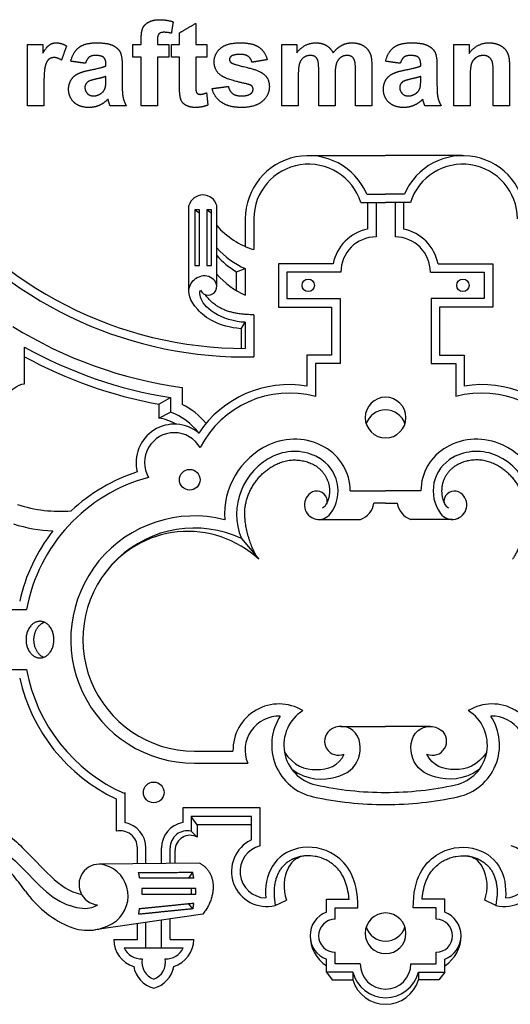
# Model space of a CAD drawing. Units: millimetres. Extents: x -106 to 107, y -161 to 174.
# Drawn here: x -30 to 11, y 93 to 174 of the extents above; entities that cross this region are included whole.
import ezdxf

# ---------------------------------------------------------------- set-up
doc = ezdxf.new("R2010")
doc.units = ezdxf.units.MM
doc.header["$MEASUREMENT"] = 0
doc.layers.add('Default', color=18, linetype='Continuous')

msp = doc.modelspace()

# ---------------------------------------------------------------- linework, layer by layer
at = {"layer": 'Default', "color": 5}
for p, q in [((-1.723, 159.215), (0.317, 159.215)), ((-1.164, 159.215), (-1.164, 157.02)), ((2.356, 159.215), (0.317, 159.215)), ((1.797, 159.215), (1.797, 157.02)), ((-10.518, 157.865), (-10.518, 155.345)), ((-3.996, 154.188), (-8.495, 154.188)), ((-8.495, 154.188), (-8.495, 150.626)), ((4.629, 154.188), (9.128, 154.188)), ((9.128, 154.188), (9.128, 150.626)), ((-10.518, 149.99), (-10.518, 146.529)), ((-16.402, 144.016), (-16.402, 142.615)), ((-18.334, 142.638), (-18.334, 141.502)), ((-32.688, 125.759), (-29.196, 125.759)), ((-32.688, 120.826), (-29.196, 120.826)), ((-15.407, 113.137), (-11.019, 113.137)), ((-21.833, 110.195), (-21.833, 107.544)), ((-21.133, 110.719), (-21.133, 108.251)), ((-10.703, 108.768), (-15.662, 108.768)), ((-15.662, 108.768), (-15.662, 107.544)), ((-10.703, 106.842), (-10.703, 108.768)), ((-15.185, 108.068), (-15.185, 107.067)), ((-10.703, 108.068), (-15.185, 108.068)), ((-15.662, 107.544), (-15.185, 107.067)), ((-20.087, 104.862), (-20.087, 106.168)), ((-17.408, 104.886), (-17.408, 106.168)), ((-8.837, 102.142), (-8.759, 101.454)), ((-4.543, 101.959), (-2.685, 101.959)), ((-4.543, 100.883), (-4.543, 101.959)), ((5.176, 101.959), (3.319, 101.959)), ((5.176, 100.883), (5.176, 101.959)), ((9.47, 102.142), (9.392, 101.454)), ((-17.408, 98.649), (-17.408, 100.346)), ((-20.087, 98.649), (-20.087, 99.956)), ((-22.033, 98.649), (-20.087, 98.649)), ((-17.408, 98.649), (-15.462, 98.649)), ((-4.543, 95.952), (-4.543, 97.028)), ((5.176, 95.952), (5.176, 97.028)), ((-2.38, 95.952), (-4.543, 95.952)), ((3.014, 95.952), (5.176, 95.952))]:
    msp.add_line(p, q, dxfattribs=at)
for points in [[(-6.017, 163.067), (0.317, 163.067)], [(6.65, 163.067), (0.317, 163.067)], [(-1.228, 159.895), (0.317, 159.895)], [(1.861, 159.895), (0.317, 159.895)], [(-15.85, 151.924), (-15.85, 158.958)], [(-15.378, 158.618), (-14.997, 158.359)], [(-14.391, 158.618), (-14.009, 158.359)], [(-13.563, 152.317), (-13.563, 158.958)], [(-0.464, 159.215), (-0.464, 156.388)], [(1.097, 159.215), (1.097, 156.388)], [(-11.218, 157.865), (-11.218, 155.605)], [(-11.948, 153.526), (-11.218, 153.782)], [(-11.218, 153.782), (-11.218, 151.608)], [(-11.948, 151.981), (-11.948, 153.526)], [(-3.365, 153.488), (-7.795, 153.488)], [(-7.795, 153.488), (-7.795, 151.326), (-3.425, 151.326), (-3.425, 145.973), (-5.449, 145.973), (-5.449, 143.269)], [(3.998, 153.488), (8.428, 153.488)], [(8.428, 153.488), (8.428, 151.326), (4.058, 151.326), (4.058, 145.973), (6.082, 145.973), (6.082, 143.269)], [(-8.495, 150.626), (-4.125, 150.626), (-4.125, 146.673), (-6.149, 146.673), (-6.149, 144.135)], [(9.128, 150.626), (4.758, 150.626), (4.758, 146.673), (6.782, 146.673), (6.782, 144.135)], [(-11.563, 148.843), (-11.218, 149.378)], [(-11.218, 149.378), (-11.218, 147.221)], [(-11.563, 148.843), (-11.563, 147.223)], [(-29.367, 144.324), (-29.367, 147.336)], [(-18.334, 142.638), (-17.368, 143.183)], [(-17.368, 143.183), (-17.368, 141.975)], [(-18.334, 141.502), (-17.368, 141.975)], [(-2.593, 135.513), (0.317, 135.513)], [(3.226, 135.513), (0.317, 135.513)], [(0.317, 134.497), (-0.642, 134.497)], [(0.317, 134.497), (1.275, 134.497)], [(-5.164, 133.169), (-1.735, 133.169)], [(5.797, 133.169), (2.368, 133.169)], [(-11.539, 131.6), (-10.118, 129.891)], [(-3.353, 116.165), (0.317, 116.165)], [(3.986, 116.165), (0.317, 116.165)], [(-15.407, 114.137), (-12.233, 114.137)], [(-10.003, 106.352), (-10.003, 109.468), (-16.362, 109.468), (-16.362, 108.251)], [(-15.185, 108.068), (-15.662, 108.768)], [(-19.387, 104.868), (-19.387, 106.168)], [(-18.108, 104.88), (-18.108, 106.168)], [(-16.986, 104.89), (-16.986, 105.985)], [(-14.951, 104.908), (-23.238, 104.833)], [(-15.567, 104.17), (-15.896, 103.699)], [(-15.675, 102.832), (-15.675, 102.362)], [(-15.544, 101.165), (-15.897, 101.592)], [(-8.759, 101.454), (-7.833, 101.885)], [(-3.843, 101.259), (-1.957, 101.259)], [(-3.843, 100.306), (-3.843, 101.259)], [(4.476, 101.259), (2.59, 101.259)], [(4.476, 100.306), (4.476, 101.259)], [(9.392, 101.454), (8.466, 101.885)], [(-14.709, 100.74), (-23.601, 99.444)], [(-19.387, 97.949), (-19.387, 100.058)], [(-18.108, 97.949), (-18.108, 100.244)], [(-21.177, 97.949), (-16.318, 97.949)], [(-1.77, 96.652), (-3.843, 96.652), (-3.843, 97.605)], [(2.403, 96.652), (4.476, 96.652), (4.476, 97.605)], [(-4.543, 95.952), (-4.063, 95.333), (-2.38, 95.333)], [(-2.38, 95.952), (-2.38, 95.333)], [(5.176, 95.952), (4.696, 95.333), (3.014, 95.333)], [(3.014, 95.952), (3.014, 95.333)]]:
    msp.add_lwpolyline(points, dxfattribs=at)
for points in [[(-15.378, 154.026), (-14.997, 154.026), (-14.997, 158.618), (-15.378, 158.618)], [(-14.391, 154.026), (-14.009, 154.026), (-14.009, 158.618), (-14.391, 158.618)], [(-19.722, 102.362), (-15.274, 102.362), (-15.274, 102.832), (-19.722, 102.832)]]:
    msp.add_lwpolyline(points, close=True, dxfattribs=at)
for centre, radius in [((-6.042, 152.407), 0.51), ((6.675, 152.407), 0.51), ((-15.788, 136.43), 0.849), ((-18.748, 110.733), 0.849)]:
    msp.add_circle(centre, radius, dxfattribs=at)
for centre, radius, start, end in [((-6.017, 157.865), 5.201, 22.96351, 180), ((6.65, 157.865), 5.201, 0, 157.03649), ((-6.017, 157.865), 4.501, 17.44582, 180), ((6.65, 157.865), 4.501, 360, 162.55418), ((-11.218, 179.613), 32.392, 215.85832, 270), ((-14.706, 158.65), 1.185, 15.0742, 164.9258), ((-11.218, 179.613), 33.092, 220.16996, 271.21208), ((-8.551, 161.719), 6.671, 221.29639, 252.84492), ((-0.464, 153.488), 3.6, 101.21089, 168.78911), ((1.097, 153.488), 3.6, 11.21089, 78.78911), ((-0.464, 153.488), 2.9, 90, 180), ((1.097, 153.488), 2.9, 0, 90), ((-8.551, 159.896), 6.671, 221.29639, 246.42828), ((-8.551, 159.267), 6.671, 221.29639, 239.38515), ((-14.596, 152.08), 1.111, 36.38646, 103.5144), ((-8.551, 157.722), 6.671, 221.29639, 246.42828), ((-14.275, 152.317), 0.712, 206.25, 36.38646), ((-11.628, 179.177), 35.483, 238.18695, 262.26704), ((-11.628, 179.177), 36.449, 240.87748, 260.9387), ((-11.628, 179.177), 37.149, 241.47721, 259.59966), ((-7.591, 135.298), 8.954, 80.72834, 146.28819), ((8.224, 135.298), 8.954, 33.71181, 99.27166), ((-7.591, 135.298), 8.254, 74.95451, 152.82478), ((8.224, 135.298), 8.254, 27.17522, 105.04549), ((-19.029, 137.267), 5.958, 39.6144, 63.83657), ((0.317, 141.538), 1.673, 90, 270), ((0.317, 141.538), 1.673, 270, 90), ((-19.029, 137.267), 4.992, 36.9416, 70.56414), ((0.317, 140.5), 1.673, 90, 161.93053), ((0.317, 140.5), 1.673, 18.06947, 90), ((-17.055, 137.857), 3.142, 50.10024, 194.3308), ((-19.029, 137.267), 4.292, 60.29825, 80.67938), ((-17.055, 137.857), 2.442, 29.71639, 210.28361), ((-6.653, 133.595), 6.277, 114.75465, 184.09915), ((-7.17, 134.715), 5.045, 60.78274, 114.75465), ((7.803, 134.715), 5.045, 65.24535, 119.21726), ((7.287, 133.595), 6.277, 355.90085, 65.24535), ((-6.653, 133.595), 5.277, 114.75465, 202.20965), ((-7.17, 134.715), 4.045, 60.78216, 114.75465), ((-6.724, 135.513), 4.131, 0, 60.78125), ((7.357, 135.513), 4.131, 119.21875, 180), ((7.803, 134.715), 4.045, 65.24535, 119.21784), ((7.287, 133.595), 5.277, 337.79035, 65.24535), ((-6.724, 135.513), 3.131, 323.55633, 60.782), ((7.357, 135.513), 3.131, 119.218, 216.44367), ((-15.624, 123.293), 14.495, 107.98379, 133.08039), ((-15.624, 123.293), 13.795, 104.86853, 169.69948), ((-5.164, 134.361), 1.192, 125.74535, 323.55633), ((-5.346, 134.614), 0.88, 20.76057, 125.74535), ((5.797, 134.361), 1.192, 216.44367, 54.25465), ((5.979, 134.614), 0.88, 54.25465, 159.23943), ((-26.473, 144.922), 11.083, 251.72203, 274.9129), ((-5.103, 134.706), 0.62, 293.02506, 20.75959), ((-2.319, 134.763), 1.698, 290.12553, 350.9605), ((2.952, 134.763), 1.698, 189.0395, 249.87447), ((5.736, 134.706), 0.62, 159.24041, 246.97494), ((-26.473, 144.922), 12.708, 252.54005, 267.45263), ((-15.407, 123.297), 10.16, 75.80236, 270), ((-15.624, 123.293), 14.495, 141.95043, 167.38086), ((-15.407, 123.297), 9.16, 65.02623, 270), ((-15.933, 123.672), 8.514, 46.92206, 144.48847), ((-15.624, 123.293), 13.795, 190.30052, 246.46083), ((-15.624, 123.293), 14.495, 192.61914, 244.63507), ((-8.442, 114.212), 3.792, 58.85579, 181.13412), ((-4.706, 114.622), 3.345, 122.04581, 257.68162), ((5.339, 114.622), 3.345, 282.31838, 57.95419), ((9.075, 114.212), 3.792, 358.86588, 121.14421), ((-8.442, 114.212), 2.792, 87.92499, 202.6436), ((-4.706, 114.622), 4.345, 146.78582, 257.68162), ((5.339, 114.622), 4.345, 282.31838, 33.21418), ((9.075, 114.212), 2.792, 337.3564, 92.07501), ((-3.547, 114.94), 1.154, 129.56273, 293.61003), ((4.18, 114.94), 1.154, 246.38997, 50.43727), ((0.317, 137.621), 26.886, 257.68185, 270), ((0.317, 137.621), 26.886, 270, 282.31815), ((0.317, 137.621), 27.886, 257.68185, 270), ((0.317, 137.621), 27.886, 270, 282.31815), ((-21.502, 106.168), 2.115, 360, 79.95209), ((-15.993, 106.168), 2.115, 100.04791, 180), ((-21.502, 106.168), 1.415, 360, 103.52509), ((-15.993, 106.168), 1.415, 76.47491, 180), ((-15.76, 105.985), 1.226, 62.0094, 180), ((-9.477, 104.239), 2.877, 115.20862, 284.46804), ((10.111, 104.239), 2.877, 255.53196, 64.79138), ((-9.477, 104.239), 2.177, 103.96495, 268.54703), ((10.111, 104.239), 2.177, 271.45297, 76.03505), ((-50.63, 87.079), 26.391, 36.04338, 44.11916), ((-6.151, 103.836), 1.687, 94.76984, 152.91583), ((6.784, 103.836), 1.687, 27.08417, 85.23016), ((-23.223, 103.164), 1.669, 73.84937, 265.3768), ((-23.494, 102.231), 2.641, 300.83794, 73.84937), ((-4.587, 103.036), 3.443, 152.91593, 199.52568), ((5.221, 103.036), 3.443, 340.47432, 27.08407), ((-22.087, 107.85), 8.91, 216.04336, 245.0308), ((-3.843, 98.956), 2.051, 109.96, 250.04), ((0.317, 99.156), 1.673, 90, 270), ((0.317, 99.156), 1.673, 270, 90), ((4.476, 98.956), 2.051, 289.96, 70.04), ((-24.174, 103.369), 3.967, 245.0308, 300.83498), ((-3.843, 98.956), 1.351, 90, 270), ((0.317, 100.193), 1.673, 198.06947, 270), ((0.317, 100.193), 1.673, 270, 341.93053), ((4.476, 98.956), 1.351, 270, 90), ((-2.968, 98.956), 2.926, 180, 237.42591), ((3.601, 98.956), 2.926, 302.57409, 0), ((-19.747, 98.634), 2.286, 179.63778, 253.67356), ((-19.747, 98.634), 1.586, 205.61168, 271.98188), ((-17.748, 98.634), 1.586, 268.01812, 334.38832), ((-17.748, 98.634), 2.286, 286.32644, 0.36222), ((-18.222, 96.782), 2.195, 188.94525, 256.1302), ((-18.222, 96.782), 1.495, 169.68939, 249.39132), ((-19.274, 96.782), 1.495, 290.60868, 10.31061), ((-19.274, 96.782), 2.195, 283.8698, 351.05475), ((0.317, 96.652), 2.086, 180, 270), ((0.317, 96.652), 2.086, 270, 360), ((0.317, 96.652), 2.786, 194.54959, 270), ((0.317, 96.652), 2.786, 270, 345.45041), ((0.317, 96.134), 2.814, 196.54578, 270), ((0.317, 96.134), 2.814, 270, 343.45422)]:
    msp.add_arc(centre, radius, start, end, dxfattribs=at)
for points, degree in [([(-19.65, 173.535), (-19.516, 173.847), (-19.158, 174.044)], 2), ([(-19.158, 174.044), (-18.799, 174.24), (-18.25, 174.24)], 2), ([(-18.25, 174.24), (-17.687, 174.24), (-17.148, 174.067)], 2), ([(-17.148, 174.067), (-17.224, 173.597), (-17.299, 173.127)], 2), ([(-19.784, 172.588), (-19.784, 173.222), (-19.65, 173.535)], 2), ([(-17.907, 173.203), (-18.194, 173.203), (-18.319, 173.07)], 2), ([(-17.299, 173.127), (-17.615, 173.203), (-17.907, 173.203)], 2), ([(-16.629, 173.16), (-15.96, 173.549), (-15.29, 173.938)], 2), ([(-15.29, 173.938), (-15.29, 173.073), (-15.29, 172.209)], 2), ([(-19.784, 172.209), (-19.784, 172.399), (-19.784, 172.588)], 2), ([(-18.319, 173.07), (-18.444, 172.937), (-18.444, 172.559)], 2), ([(-18.444, 172.559), (-18.444, 172.384), (-18.444, 172.209)], 2), ([(-16.629, 172.209), (-16.629, 172.684), (-16.629, 173.16)], 2), ([(-29.117, 167.154), (-29.117, 169.681), (-29.117, 172.209)], 2), ([(-29.117, 172.209), (-28.491, 172.209), (-27.864, 172.209)], 2), ([(-27.864, 172.209), (-27.864, 171.852), (-27.864, 171.496)], 2), ([(-27.864, 171.496), (-27.559, 172.001), (-27.315, 172.17)], 2), ([(-27.315, 172.17), (-27.071, 172.339), (-26.762, 172.339)], 2), ([(-26.762, 172.339), (-26.325, 172.339), (-25.92, 172.084)], 2), ([(-25.92, 172.084), (-26.125, 171.498), (-26.33, 170.912)], 2), ([(-25.574, 170.826), (-25.373, 171.597), (-24.883, 171.968)], 2), ([(-24.883, 171.968), (-24.392, 172.339), (-23.426, 172.339)], 2), ([(-23.426, 172.339), (-22.548, 172.339), (-22.119, 172.126)], 2), ([(-22.119, 172.126), (-21.69, 171.914), (-21.514, 171.587)], 2), ([(-21.514, 171.587), (-21.339, 171.26), (-21.339, 170.386)], 2), ([(-20.475, 172.209), (-20.129, 172.209), (-19.784, 172.209)], 2), ([(-20.475, 171.172), (-20.475, 171.691), (-20.475, 172.209)], 2), ([(-18.444, 172.209), (-17.969, 172.209), (-17.494, 172.209)], 2), ([(-17.494, 172.209), (-17.494, 171.691), (-17.494, 171.172)], 2), ([(-17.278, 171.172), (-17.278, 171.691), (-17.278, 172.209)], 2), ([(-17.278, 172.209), (-16.953, 172.209), (-16.629, 172.209)], 2), ([(-15.29, 172.209), (-14.836, 172.209), (-14.382, 172.209)], 2), ([(-14.382, 172.209), (-14.382, 171.691), (-14.382, 171.172)], 2), ([(-13.778, 170.774), (-13.778, 171.437), (-13.259, 171.888)], 2), ([(-13.259, 171.888), (-12.74, 172.339), (-11.65, 172.339)], 2), ([(-11.65, 172.339), (-10.612, 172.339), (-10.108, 171.989)], 2), ([(-10.108, 171.989), (-9.604, 171.64), (-9.413, 170.956)], 2), ([(-8.203, 172.209), (-7.599, 172.209), (-6.994, 172.209)], 2), ([(-8.203, 167.154), (-8.203, 169.681), (-8.203, 172.209)], 2), ([(-6.994, 171.524), (-6.333, 172.339), (-5.421, 172.339)], 2), ([(-6.994, 172.209), (-6.994, 171.867), (-6.994, 171.524)], 2), ([(-5.421, 172.339), (-4.937, 172.339), (-4.581, 172.136)], 2), ([(-4.581, 172.136), (-4.225, 171.934), (-3.997, 171.524)], 2), ([(-3.997, 171.524), (-3.665, 171.934), (-3.282, 172.136)], 2), ([(-3.282, 172.136), (-2.898, 172.339), (-2.463, 172.339)], 2), ([(-2.463, 172.339), (-1.908, 172.339), (-1.525, 172.112)], 2), ([(-1.525, 172.112), (-1.141, 171.885), (-0.952, 171.446)], 2), ([(0.309, 170.826), (0.509, 171.597), (1, 171.968)], 2), ([(1, 171.968), (1.49, 172.339), (2.457, 172.339)], 2), ([(2.457, 172.339), (3.334, 172.339), (3.764, 172.126)], 2), ([(3.764, 172.126), (4.193, 171.914), (4.368, 171.587)], 2), ([(4.368, 171.587), (4.543, 171.26), (4.543, 170.386)], 2), ([(5.926, 167.154), (5.926, 169.681), (5.926, 172.209)], 2), ([(5.926, 172.209), (6.553, 172.209), (7.179, 172.209)], 2), ([(7.179, 171.472), (7.833, 172.339), (8.827, 172.339)], 2), ([(7.179, 172.209), (7.179, 171.841), (7.179, 171.472)], 2), ([(8.827, 172.339), (9.264, 172.339), (9.626, 172.179)], 2), ([(9.626, 172.179), (9.989, 172.019), (10.175, 171.771)], 2), ([(10.175, 171.771), (10.361, 171.523), (10.433, 171.207)], 2), ([(-27.38, 170.974), (-27.565, 170.819), (-27.671, 170.414)], 2), ([(-26.927, 171.129), (-27.194, 171.129), (-27.38, 170.974)], 2), ([(-26.33, 170.912), (-26.651, 171.129), (-26.927, 171.129)], 2), ([(-24.364, 170.654), (-24.969, 170.74), (-25.574, 170.826)], 2), ([(-24.059, 171.158), (-24.247, 171.014), (-24.364, 170.654)], 2), ([(-23.535, 171.302), (-23.871, 171.302), (-24.059, 171.158)], 2), ([(-22.858, 171.134), (-23.037, 171.302), (-23.535, 171.302)], 2), ([(-22.679, 170.573), (-22.679, 170.967), (-22.858, 171.134)], 2), ([(-19.784, 171.172), (-20.129, 171.172), (-20.475, 171.172)], 2), ([(-19.784, 167.154), (-19.784, 169.163), (-19.784, 171.172)], 2), ([(-17.494, 171.172), (-17.969, 171.172), (-18.444, 171.172)], 2), ([(-18.444, 171.172), (-18.444, 169.163), (-18.444, 167.154)], 2), ([(-16.629, 171.172), (-16.953, 171.172), (-17.278, 171.172)], 2), ([(-16.629, 168.944), (-16.629, 170.058), (-16.629, 171.172)], 2), ([(-14.382, 171.172), (-14.836, 171.172), (-15.29, 171.172)], 2), ([(-15.29, 171.172), (-15.29, 170.128), (-15.29, 169.085)], 2), ([(-13.177, 169.628), (-13.778, 170.041), (-13.778, 170.774)], 2), ([(-12.373, 171.238), (-12.524, 171.132), (-12.524, 170.962)], 2), ([(-12.524, 170.962), (-12.524, 170.817), (-12.391, 170.715)], 2), ([(-11.617, 171.388), (-12.144, 171.388), (-12.373, 171.238)], 2), ([(-10.973, 171.221), (-11.198, 171.388), (-11.617, 171.388)], 2), ([(-10.666, 170.74), (-10.747, 171.054), (-10.973, 171.221)], 2), ([(-9.413, 170.956), (-10.04, 170.848), (-10.666, 170.74)], 2), ([(-6.411, 171.135), (-6.654, 170.968), (-6.759, 170.654)], 2), ([(-5.865, 171.302), (-6.169, 171.302), (-6.411, 171.135)], 2), ([(-5.466, 171.197), (-5.613, 171.302), (-5.865, 171.302)], 2), ([(-5.249, 170.878), (-5.319, 171.092), (-5.466, 171.197)], 2), ([(-5.179, 169.925), (-5.179, 170.664), (-5.249, 170.878)], 2), ([(-3.378, 171.13), (-3.623, 170.959), (-3.731, 170.628)], 2), ([(-2.856, 171.302), (-3.133, 171.302), (-3.378, 171.13)], 2), ([(-2.29, 171.016), (-2.474, 171.302), (-2.856, 171.302)], 2), ([(-2.154, 170.045), (-2.154, 170.797), (-2.29, 171.016)], 2), ([(-0.952, 171.446), (-0.815, 171.121), (-0.815, 170.396)], 2), ([(1.519, 170.654), (0.914, 170.74), (0.309, 170.826)], 2), ([(1.824, 171.158), (1.636, 171.014), (1.519, 170.654)], 2), ([(2.348, 171.302), (2.012, 171.302), (1.824, 171.158)], 2), ([(3.025, 171.134), (2.845, 171.302), (2.348, 171.302)], 2), ([(3.204, 170.573), (3.204, 170.967), (3.025, 171.134)], 2), ([(7.739, 171.111), (7.467, 170.921), (7.366, 170.607)], 2), ([(8.352, 171.302), (8.01, 171.302), (7.739, 171.111)], 2), ([(8.808, 171.168), (8.619, 171.302), (8.352, 171.302)], 2), ([(9.083, 170.795), (8.998, 171.035), (8.808, 171.168)], 2), ([(9.167, 169.735), (9.167, 170.554), (9.083, 170.795)], 2), ([(10.433, 171.207), (10.506, 170.892), (10.506, 170.305)], 2), ([(-27.671, 170.414), (-27.778, 170.009), (-27.778, 168.717)], 2), ([(-24.987, 169.797), (-24.627, 169.976), (-23.948, 170.109)], 2), ([(-23.948, 170.109), (-23.032, 170.285), (-22.679, 170.438)], 2), ([(-22.679, 170.438), (-22.679, 170.505), (-22.679, 170.573)], 2), ([(-21.339, 170.386), (-21.339, 169.603), (-21.339, 168.82)], 2), ([(-12.391, 170.715), (-12.211, 170.579), (-11.146, 170.333)], 2), ([(-11.146, 170.333), (-10.08, 170.086), (-9.658, 169.731)], 2), ([(-6.759, 170.654), (-6.864, 170.34), (-6.864, 169.611)], 2), ([(-3.731, 170.628), (-3.839, 170.297), (-3.839, 169.583)], 2), ([(-2.154, 167.154), (-2.154, 168.599), (-2.154, 170.045)], 2), ([(-0.815, 170.396), (-0.815, 168.775), (-0.815, 167.154)], 2), ([(0.896, 169.797), (1.256, 169.976), (1.935, 170.109)], 2), ([(1.935, 170.109), (2.851, 170.285), (3.204, 170.438)], 2), ([(3.204, 170.438), (3.204, 170.505), (3.204, 170.573)], 2), ([(4.543, 170.386), (4.543, 169.603), (4.543, 168.82)], 2), ([(7.366, 170.607), (7.266, 170.292), (7.266, 169.444)], 2), ([(10.506, 170.305), (10.506, 168.729), (10.506, 167.154)], 2), ([(-25.747, 168.519), (-25.747, 168.948), (-25.547, 169.283)], 2), ([(-25.547, 169.283), (-25.347, 169.619), (-24.987, 169.797)], 2), ([(-24.156, 169.136), (-24.407, 168.95), (-24.407, 168.665)], 2), ([(-23.459, 169.369), (-23.992, 169.25), (-24.156, 169.136)], 2), ([(-22.679, 169.573), (-22.925, 169.488), (-23.459, 169.369)], 2), ([(-22.729, 168.655), (-22.679, 168.827), (-22.679, 169.307)], 2), ([(-22.679, 169.307), (-22.679, 169.44), (-22.679, 169.573)], 2), ([(-11.124, 168.967), (-12.743, 169.33), (-13.177, 169.628)], 2), ([(-9.658, 169.731), (-9.241, 169.372), (-9.241, 168.73)], 2), ([(-6.864, 169.611), (-6.864, 168.382), (-6.864, 167.154)], 2), ([(-5.179, 167.154), (-5.179, 168.539), (-5.179, 169.925)], 2), ([(-3.839, 169.583), (-3.839, 168.368), (-3.839, 167.154)], 2), ([(0.136, 168.519), (0.136, 168.948), (0.336, 169.283)], 2), ([(0.336, 169.283), (0.536, 169.619), (0.896, 169.797)], 2), ([(1.727, 169.136), (1.476, 168.95), (1.476, 168.665)], 2), ([(2.424, 169.369), (1.891, 169.25), (1.727, 169.136)], 2), ([(3.204, 169.573), (2.958, 169.488), (2.424, 169.369)], 2), ([(3.154, 168.655), (3.204, 168.827), (3.204, 169.307)], 2), ([(3.204, 169.307), (3.204, 169.44), (3.204, 169.573)], 2), ([(7.266, 169.444), (7.266, 168.299), (7.266, 167.154)], 2), ([(9.167, 167.154), (9.167, 168.444), (9.167, 169.735)], 2), ([(-27.778, 168.717), (-27.778, 167.935), (-27.778, 167.154)], 2), ([(-25.298, 167.448), (-25.747, 167.871), (-25.747, 168.519)], 2), ([(-24.407, 168.665), (-24.407, 168.384), (-24.207, 168.179)], 2), ([(-23.035, 168.212), (-22.802, 168.393), (-22.729, 168.655)], 2), ([(-21.339, 168.82), (-21.339, 168.151), (-21.266, 167.834)], 2), ([(-16.587, 167.991), (-16.629, 168.227), (-16.629, 168.944)], 2), ([(-15.29, 169.085), (-15.29, 168.451), (-15.264, 168.346)], 2), ([(-15.264, 168.346), (-15.239, 168.241), (-15.148, 168.172)], 2), ([(-13.95, 168.58), (-13.281, 168.666), (-12.611, 168.752)], 2), ([(-13.165, 167.443), (-13.765, 167.861), (-13.95, 168.58)], 2), ([(-12.611, 168.752), (-12.525, 168.37), (-12.264, 168.172)], 2), ([(-10.675, 168.788), (-10.775, 168.885), (-11.124, 168.967)], 2), ([(-10.756, 168.168), (-10.58, 168.304), (-10.58, 168.532)], 2), ([(-10.58, 168.532), (-10.58, 168.686), (-10.675, 168.788)], 2), ([(-9.241, 168.73), (-9.241, 168.03), (-9.82, 167.527)], 2), ([(0.585, 167.448), (0.136, 167.871), (0.136, 168.519)], 2), ([(1.476, 168.665), (1.476, 168.384), (1.676, 168.179)], 2), ([(2.848, 168.212), (3.081, 168.393), (3.154, 168.655)], 2), ([(4.543, 168.82), (4.543, 168.151), (4.616, 167.834)], 2), ([(-24.207, 168.179), (-24.006, 167.975), (-23.696, 167.975)], 2), ([(-23.696, 167.975), (-23.349, 167.975), (-23.035, 168.212)], 2), ([(-22.509, 167.701), (-22.85, 167.363), (-23.24, 167.193)], 2), ([(-22.461, 167.545), (-22.494, 167.663), (-22.509, 167.701)], 2), ([(-22.333, 167.154), (-22.385, 167.286), (-22.461, 167.545)], 2), ([(-21.266, 167.834), (-21.193, 167.516), (-20.994, 167.154)], 2), ([(-16.402, 167.465), (-16.536, 167.659), (-16.587, 167.991)], 2), ([(-15.148, 168.172), (-15.058, 168.104), (-14.928, 168.104)], 2), ([(-14.928, 168.104), (-14.747, 168.104), (-14.404, 168.232)], 2), ([(-14.404, 168.232), (-14.35, 167.725), (-14.296, 167.218)], 2), ([(-12.264, 168.172), (-12.003, 167.975), (-11.534, 167.975)], 2), ([(-11.534, 167.975), (-11.017, 167.975), (-10.756, 168.168)], 2), ([(-9.82, 167.527), (-10.399, 167.024), (-11.534, 167.024)], 2), ([(1.676, 168.179), (1.877, 167.975), (2.187, 167.975)], 2), ([(2.187, 167.975), (2.534, 167.975), (2.848, 168.212)], 2), ([(3.374, 167.701), (3.032, 167.363), (2.643, 167.193)], 2), ([(3.421, 167.545), (3.388, 167.663), (3.374, 167.701)], 2), ([(3.55, 167.154), (3.498, 167.286), (3.421, 167.545)], 2), ([(4.616, 167.834), (4.689, 167.516), (4.889, 167.154)], 2), ([(-27.778, 167.154), (-28.447, 167.154), (-29.117, 167.154)], 2), ([(-24.071, 167.024), (-24.849, 167.024), (-25.298, 167.448)], 2), ([(-23.24, 167.193), (-23.629, 167.024), (-24.071, 167.024)], 2), ([(-20.994, 167.154), (-21.663, 167.154), (-22.333, 167.154)], 2), ([(-18.444, 167.154), (-19.114, 167.154), (-19.784, 167.154)], 2), ([(-15.982, 167.147), (-16.268, 167.27), (-16.402, 167.465)], 2), ([(-15.339, 167.024), (-15.695, 167.024), (-15.982, 167.147)], 2), ([(-14.296, 167.218), (-14.756, 167.024), (-15.339, 167.024)], 2), ([(-11.534, 167.024), (-12.564, 167.024), (-13.165, 167.443)], 2), ([(-6.864, 167.154), (-7.534, 167.154), (-8.203, 167.154)], 2), ([(-3.839, 167.154), (-4.509, 167.154), (-5.179, 167.154)], 2), ([(-0.815, 167.154), (-1.484, 167.154), (-2.154, 167.154)], 2), ([(1.812, 167.024), (1.033, 167.024), (0.585, 167.448)], 2), ([(2.643, 167.193), (2.253, 167.024), (1.812, 167.024)], 2), ([(4.889, 167.154), (4.219, 167.154), (3.55, 167.154)], 2), ([(7.266, 167.154), (6.596, 167.154), (5.926, 167.154)], 2), ([(10.506, 167.154), (9.837, 167.154), (9.167, 167.154)], 2), ([(-10.518, 149.99), (-13.432, 149.99), (-14.482, 151.636)], 2), ([(-32.047, 137.726), (-32.047, 139.825), (-31.432, 143.263), (-29.928, 144.276), (-29.367, 144.324)], 3), ([(-8.001, 114.049), (-7.247, 112.914), (-5.389, 112.303), (-3.505, 112.901), (-3.084, 113.882)], 3), ([(8.634, 114.049), (7.88, 112.914), (6.022, 112.303), (4.138, 112.901), (3.717, 113.882)], 3), ([(-37.128, 107.633), (-35.848, 108.899), (-32.13, 108.522), (-29.491, 106.268), (-27.235, 103.724), (-25.674, 102.535), (-24.684, 102.356)], 3), ([(-1.957, 101.259), (-1.957, 103.689), (-3.712, 106.091), (-7, 106.464), (-9.286, 104.915), (-9.631, 102.922), (-9.533, 102.063)], 3), ([(2.59, 101.259), (2.59, 103.689), (4.345, 106.091), (7.633, 106.464), (9.92, 104.915), (10.264, 102.922), (10.166, 102.063)], 3)]:
    msp.add_open_spline(points, degree=degree, dxfattribs=at)
for points, degree, knots in [([(-11.563, 148.843), (-13.436, 149.001), (-15.635, 150.489), (-16.095, 152.289), (-15.315, 153.05), (-14.856, 153.161)], 3, [0.183145, 0.183145, 0.183145, 0.183145, 3.245252, 6.490505, 8.549155, 8.549155, 8.549155, 8.549155]), ([(-11.218, 149.378), (-12.076, 149.378), (-14.126, 150.085), (-14.978, 151.331), (-14.969, 151.851), (-14.913, 152.002)], 3, [0, 0, 0, 0, 1.865546, 3.731093, 4.802309, 4.802309, 4.802309, 4.802309]), ([(-7.374, 112.605), (-6.137, 111.715), (-3.453, 111.725), (-1.576, 113.271), (-1.761, 116.038), (-3.665, 116.339), (-4.282, 115.83)], 3, [0, 0, 0, 0, 3.481265, 6.962529, 10.443794, 13.005659, 13.005659, 13.005659, 13.005659]), ([(8.007, 112.605), (6.771, 111.715), (4.086, 111.725), (2.209, 113.271), (2.394, 116.038), (4.298, 116.339), (4.915, 115.83)], 3, [0, 0, 0, 0, 3.481265, 6.962529, 10.443794, 13.005659, 13.005659, 13.005659, 13.005659]), ([(-32.225, 106.722), (-30.687, 105.74), (-28.773, 103.706), (-26.804, 101.733), (-24.422, 101.022), (-23.584, 101.32), (-23.358, 101.5)], 3, [0.247675, 0.247675, 0.247675, 0.247675, 2.977125, 5.95425, 8.931374, 11.908499, 11.908499, 11.908499, 11.908499]), ([(-2.685, 101.959), (-2.693, 102.048), (-2.73, 102.403), (-2.836, 102.976), (-3.063, 103.624), (-3.35, 104.14), (-3.682, 104.547), (-4.002, 104.828), (-4.332, 105.056), (-4.668, 105.24), (-5.065, 105.392), (-5.588, 105.518), (-6.112, 105.545), (-6.613, 105.481), (-6.963, 105.395), (-7.287, 105.273), (-7.583, 105.118), (-7.85, 104.932), (-8.088, 104.716), (-8.295, 104.47), (-8.47, 104.193), (-8.614, 103.885), (-8.726, 103.551), (-8.806, 103.201), (-8.852, 102.843), (-8.864, 102.489), (-8.85, 102.256), (-8.837, 102.142)], 3, [0.700789, 0.700789, 0.700789, 0.700789, 0.967662, 1.771544, 2.444433, 3.021149, 3.535519, 4.015307, 4.293934, 4.738457, 5.161287, 5.56844, 6.348855, 6.722443, 7.082206, 7.426817, 7.759365, 8.083089, 8.402023, 8.720793, 9.045065, 9.384826, 9.738012, 10.099191, 10.461866, 10.818547, 11.161513, 11.161513, 11.161513, 11.161513]), ([(3.319, 101.959), (3.326, 102.048), (3.363, 102.403), (3.469, 102.976), (3.696, 103.624), (3.983, 104.14), (4.315, 104.547), (4.635, 104.828), (4.965, 105.056), (5.301, 105.24), (5.699, 105.392), (6.222, 105.518), (6.745, 105.545), (7.246, 105.481), (7.596, 105.395), (7.92, 105.273), (8.216, 105.118), (8.484, 104.932), (8.721, 104.716), (8.928, 104.47), (9.104, 104.193), (9.247, 103.885), (9.36, 103.551), (9.44, 103.201), (9.485, 102.843), (9.497, 102.489), (9.483, 102.256), (9.47, 102.142)], 3, [0.700789, 0.700789, 0.700789, 0.700789, 0.967662, 1.771544, 2.444433, 3.021149, 3.535519, 4.015307, 4.293934, 4.738457, 5.161287, 5.56844, 6.348855, 6.722443, 7.082206, 7.426817, 7.759365, 8.083089, 8.402023, 8.720793, 9.045065, 9.384826, 9.738012, 10.099191, 10.461866, 10.818547, 11.161513, 11.161513, 11.161513, 11.161513]), ([(-19.898, 103.688), (-17.686, 103.694), (-15.474, 103.7), (-15.521, 103.935), (-15.567, 104.17), (-17.78, 104.164), (-19.992, 104.158), (-19.945, 103.923), (-19.898, 103.688)], 2, [0, 0, 0, 4.448001, 4.448001, 4.917447, 4.917447, 9.365449, 9.365449, 9.834895, 9.834895, 9.834895]), ([(-19.98, 100.719), (-17.762, 100.942), (-15.544, 101.165), (-15.509, 101.4), (-15.474, 101.635), (-17.692, 101.412), (-19.91, 101.189), (-19.945, 100.954), (-19.98, 100.719)], 2, [0, 0, 0, 4.448001, 4.448001, 4.917447, 4.917447, 9.365449, 9.365449, 9.834895, 9.834895, 9.834895])]:
    msp.add_open_spline(points, degree=degree, knots=knots, dxfattribs=at)
for points, weights, knots in [([(-10.118, 129.891), (-11.2, 131.418), (-11.273, 133.721), (-11.151, 136.562), (-8.57, 137.752), (-7.024, 138.465), (-5.537, 137.634), (-4.579, 137.098), (-4.348, 136.025), (-4.168, 135.192), (-4.548, 134.429)], [1, 0.84954574994, 1, 0.84954574994, 1, 0.891115508823, 1, 0.911357194009, 1, 0.929814812149, 0.970771426243], [-3.78164, -3.78164, -3.78164, 2.254018, 2.254018, 8.289676, 8.289676, 12.00177, 12.00177, 14.589685, 14.589685, 16.638732, 16.638732, 16.638732]), ([(10.751, 129.891), (11.833, 131.418), (11.906, 133.721), (11.784, 136.562), (9.203, 137.752), (7.657, 138.465), (6.17, 137.634), (5.212, 137.098), (4.981, 136.025), (4.801, 135.192), (5.181, 134.429)], [1, 0.84954574994, 1, 0.84954574994, 1, 0.891115508823, 1, 0.911357194009, 1, 0.929814812149, 0.970771426243], [-3.78164, -3.78164, -3.78164, 2.254018, 2.254018, 8.289676, 8.289676, 12.00177, 12.00177, 14.589685, 14.589685, 16.638732, 16.638732, 16.638732]), ([(-28.098, 124.797), (-26.95, 124.797), (-26.95, 123.293), (-26.95, 121.788), (-28.098, 121.788), (-29.247, 121.788), (-29.247, 123.293), (-29.247, 124.797), (-28.098, 124.797)], [1, 0.707106781187, 1, 0.707106781187, 1, 0.707106781187, 1, 0.707106781187, 1], [0, 0, 0, 1.570796, 1.570796, 3.141593, 3.141593, 4.712389, 4.712389, 6.283185, 6.283185, 6.283185]), ([(-27.81, 121.836), (-28.595, 122.18), (-28.595, 123.264), (-28.595, 124.428), (-27.735, 124.72)], [0.901082948341, 0.770123524365, 1, 0.757360720808, 0.916737029722], [3.479554, 3.479554, 3.479554, 4.712389, 4.712389, 6.013672, 6.013672, 6.013672]), ([(-14.951, 104.908), (-13.942, 104.381), (-13.869, 103.122), (-13.796, 101.864), (-14.709, 100.74)], [1, 0.909961427568, 1, 0.909961427568, 1], [0, 0, 0, 2.365697, 2.365697, 4.731395, 4.731395, 4.731395])]:
    msp.add_rational_spline(points, weights, degree=2, knots=knots, dxfattribs=at)

doc.saveas('drawing.dxf')
